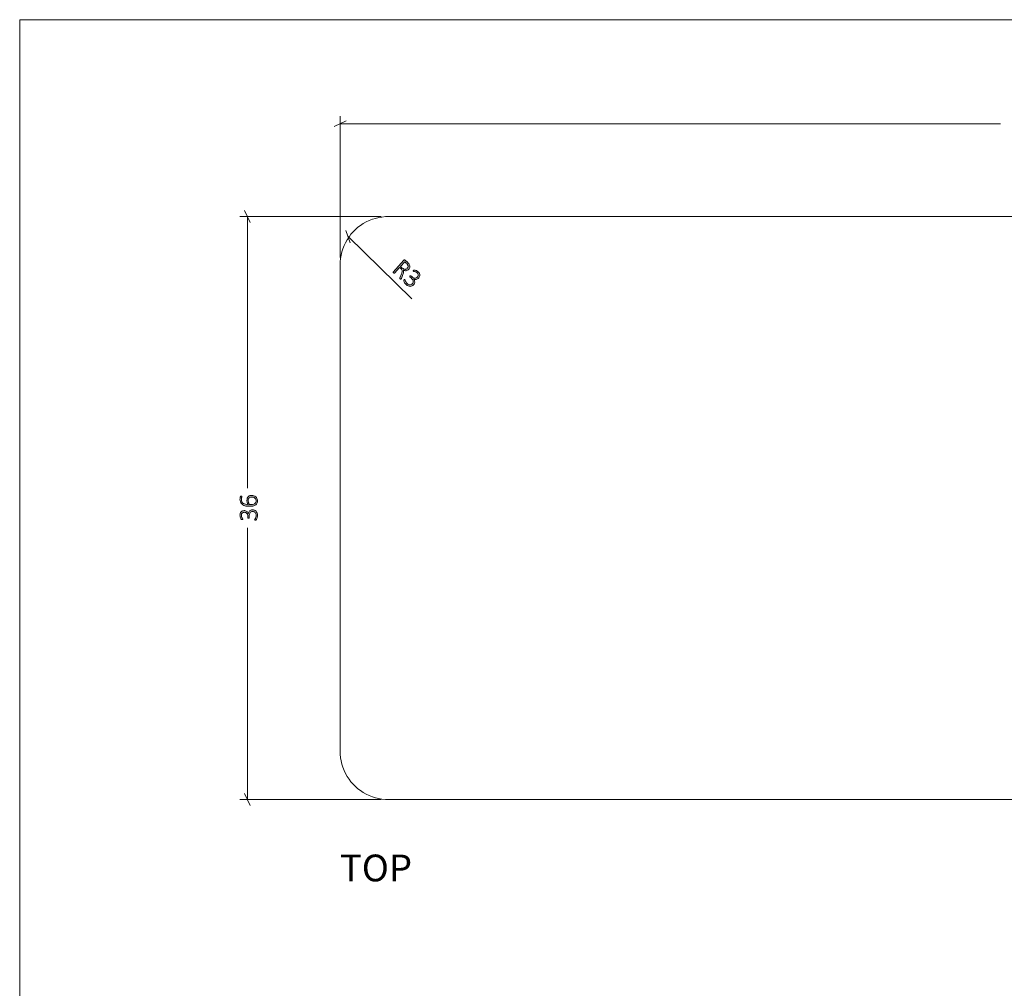
# Model space of a CAD drawing. Units: inches. Extents: x 3 to 201, y 3 to 129.
# Drawn here: x 3 to 64, y 69 to 129 of the extents above; entities that cross this region are included whole.
import ezdxf

# ---------------------------------------------------------------- set-up
doc = ezdxf.new("R2010")
doc.units = ezdxf.units.IN
doc.header["$MEASUREMENT"] = 0
doc.layers.add('Layer 1', color=7, linetype='Continuous')

# ---------------------------------------------------------------- blocks, each defined once
blk = doc.blocks.new('block 5')
at = {"layer": 'Layer 1', "color": 7, "true_color": 0xffffff, "insert": (22.757, 75.801), "char_height": 1.652, "attachment_point": 7}
blk.add_mtext('\\fCalibri|b0|i0|c0|p34;\\W1.0004;TOP', dxfattribs=at)

msp = doc.modelspace()

# ---------------------------------------------------------------- hatches: boundary and pattern name
at = {"layer": 'Layer 1', "true_color": 0x808080}
h = msp.add_hatch(color=8, dxfattribs=at)
h.dxf.hatch_style = 2
edge = h.paths.add_edge_path()
edge.add_spline(control_points=[(26.531, 112.977), (26.529, 112.974), (26.526, 112.972), (26.523, 112.971), (26.52, 112.97), (26.517, 112.97), (26.513, 112.971), (26.509, 112.972), (26.504, 112.975), (26.498, 112.979), (26.492, 112.982), (26.486, 112.988), (26.478, 112.995), (26.471, 113.001), (26.466, 113.007), (26.462, 113.011), (26.458, 113.016), (26.455, 113.021), (26.453, 113.026), (26.452, 113.03), (26.451, 113.035), (26.452, 113.04), (26.453, 113.045), (26.455, 113.05), (26.457, 113.057), (26.457, 113.057), (26.557, 113.312), (26.557, 113.312), (26.568, 113.341), (26.578, 113.369), (26.585, 113.396), (26.593, 113.424), (26.596, 113.451), (26.595, 113.477), (26.594, 113.503), (26.588, 113.529), (26.576, 113.555), (26.564, 113.581), (26.545, 113.606), (26.518, 113.63), (26.518, 113.63), (26.437, 113.704), (26.437, 113.704), (26.437, 113.704), (26.117, 113.354), (26.117, 113.354), (26.115, 113.352), (26.112, 113.35), (26.109, 113.349), (26.106, 113.348), (26.103, 113.348), (26.099, 113.35), (26.095, 113.351), (26.09, 113.354), (26.085, 113.357), (26.079, 113.36), (26.073, 113.365), (26.066, 113.372), (26.059, 113.378), (26.054, 113.384), (26.05, 113.389), (26.046, 113.394), (26.043, 113.399), (26.041, 113.403), (26.039, 113.406), (26.039, 113.41), (26.039, 113.413), (26.04, 113.416), (26.041, 113.419), (26.044, 113.421), (26.044, 113.421), (26.709, 114.148), (26.709, 114.148), (26.722, 114.162), (26.735, 114.169), (26.748, 114.167), (26.76, 114.166), (26.77, 114.162), (26.778, 114.155), (26.778, 114.155), (26.923, 114.021), (26.923, 114.021), (26.943, 114.004), (26.958, 113.989), (26.97, 113.976), (26.981, 113.964), (26.992, 113.952), (27.001, 113.941), (27.026, 113.908), (27.044, 113.876), (27.055, 113.844), (27.066, 113.813), (27.072, 113.782), (27.07, 113.752), (27.069, 113.721), (27.062, 113.692), (27.05, 113.664), (27.037, 113.637), (27.02, 113.61), (26.997, 113.586), (26.973, 113.56), (26.949, 113.54), (26.923, 113.527), (26.897, 113.513), (26.871, 113.505), (26.844, 113.501), (26.816, 113.498), (26.788, 113.499), (26.76, 113.505), (26.731, 113.511), (26.702, 113.52), (26.673, 113.532), (26.681, 113.514), (26.686, 113.496), (26.688, 113.477), (26.691, 113.459), (26.691, 113.439), (26.689, 113.419), (26.686, 113.398), (26.682, 113.376), (26.675, 113.352), (26.668, 113.329), (26.66, 113.303), (26.649, 113.276), (26.649, 113.276), (26.556, 113.028), (26.556, 113.028), (26.548, 113.009), (26.543, 112.997), (26.539, 112.99), (26.536, 112.984), (26.533, 112.979), (26.531, 112.977)], knot_values=[0, 0, 0, 0, 1, 1, 1, 2, 2, 2, 3, 3, 3, 4, 4, 4, 5, 5, 5, 6, 6, 6, 7, 7, 7, 8, 8, 8, 9, 9, 9, 10, 10, 10, 11, 11, 11, 12, 12, 12, 13, 13, 13, 14, 14, 14, 15, 15, 15, 16, 16, 16, 17, 17, 17, 18, 18, 18, 19, 19, 19, 20, 20, 20, 21, 21, 21, 22, 22, 22, 23, 23, 23, 24, 24, 24, 25, 25, 25, 26, 26, 26, 27, 27, 27, 28, 28, 28, 29, 29, 29, 30, 30, 30, 31, 31, 31, 32, 32, 32, 33, 33, 33, 34, 34, 34, 35, 35, 35, 36, 36, 36, 37, 37, 37, 38, 38, 38, 39, 39, 39, 40, 40, 40, 41, 41, 41, 42, 42, 42, 43, 43, 43, 44, 44, 44, 44], degree=3, periodic=1)
edge = h.paths.add_edge_path()
edge.add_spline(control_points=[(26.91, 113.65), (26.941, 113.684), (26.959, 113.718), (26.965, 113.755), (26.972, 113.792), (26.962, 113.831), (26.936, 113.873), (26.928, 113.887), (26.917, 113.9), (26.905, 113.914), (26.892, 113.928), (26.875, 113.945), (26.853, 113.965), (26.853, 113.965), (26.757, 114.053), (26.757, 114.053), (26.757, 114.053), (26.496, 113.768), (26.496, 113.768), (26.496, 113.768), (26.608, 113.666), (26.608, 113.666), (26.638, 113.638), (26.667, 113.618), (26.695, 113.606), (26.724, 113.594), (26.751, 113.587), (26.777, 113.587), (26.803, 113.587), (26.827, 113.592), (26.849, 113.604), (26.872, 113.615), (26.892, 113.63), (26.91, 113.65)], knot_values=[0, 0, 0, 0, 1, 1, 1, 2, 2, 2, 3, 3, 3, 4, 4, 4, 5, 5, 5, 6, 6, 6, 7, 7, 7, 8, 8, 8, 9, 9, 9, 10, 10, 10, 11, 11, 11, 11], degree=3, periodic=1)
edge = h.paths.add_edge_path()
edge.add_spline(control_points=[(27.311, 112.641), (27.28, 112.608), (27.246, 112.582), (27.21, 112.564), (27.173, 112.546), (27.135, 112.537), (27.094, 112.536), (27.054, 112.536), (27.012, 112.545), (26.97, 112.563), (26.927, 112.582), (26.884, 112.61), (26.842, 112.649), (26.816, 112.673), (26.794, 112.697), (26.776, 112.722), (26.758, 112.747), (26.743, 112.77), (26.731, 112.792), (26.719, 112.814), (26.71, 112.834), (26.704, 112.851), (26.698, 112.868), (26.695, 112.879), (26.695, 112.884), (26.694, 112.888), (26.694, 112.893), (26.695, 112.897), (26.696, 112.9), (26.697, 112.904), (26.699, 112.908), (26.7, 112.912), (26.703, 112.916), (26.707, 112.922), (26.71, 112.927), (26.715, 112.932), (26.721, 112.939), (26.732, 112.951), (26.741, 112.958), (26.747, 112.96), (26.754, 112.962), (26.76, 112.961), (26.764, 112.957), (26.768, 112.954), (26.772, 112.943), (26.777, 112.927), (26.781, 112.91), (26.789, 112.889), (26.799, 112.865), (26.809, 112.841), (26.822, 112.815), (26.839, 112.788), (26.856, 112.76), (26.878, 112.733), (26.906, 112.707), (26.935, 112.681), (26.964, 112.662), (26.992, 112.649), (27.021, 112.637), (27.049, 112.631), (27.076, 112.631), (27.104, 112.632), (27.13, 112.638), (27.155, 112.65), (27.18, 112.662), (27.202, 112.68), (27.223, 112.702), (27.245, 112.726), (27.26, 112.752), (27.268, 112.78), (27.276, 112.809), (27.278, 112.838), (27.273, 112.868), (27.267, 112.899), (27.255, 112.93), (27.236, 112.961), (27.217, 112.993), (27.191, 113.023), (27.159, 113.053), (27.159, 113.053), (27.082, 113.123), (27.082, 113.123), (27.08, 113.126), (27.078, 113.129), (27.076, 113.132), (27.075, 113.136), (27.074, 113.14), (27.074, 113.144), (27.074, 113.149), (27.076, 113.154), (27.078, 113.159), (27.08, 113.165), (27.084, 113.17), (27.09, 113.176), (27.094, 113.181), (27.099, 113.185), (27.104, 113.188), (27.108, 113.191), (27.113, 113.192), (27.117, 113.193), (27.122, 113.194), (27.126, 113.194), (27.129, 113.193), (27.133, 113.191), (27.137, 113.189), (27.14, 113.186), (27.14, 113.186), (27.208, 113.124), (27.208, 113.124), (27.236, 113.099), (27.264, 113.079), (27.294, 113.066), (27.324, 113.053), (27.353, 113.046), (27.382, 113.046), (27.411, 113.045), (27.439, 113.051), (27.466, 113.063), (27.492, 113.075), (27.517, 113.093), (27.539, 113.118), (27.556, 113.136), (27.568, 113.155), (27.577, 113.177), (27.586, 113.198), (27.59, 113.22), (27.59, 113.242), (27.589, 113.265), (27.584, 113.287), (27.572, 113.31), (27.561, 113.333), (27.544, 113.355), (27.521, 113.376), (27.496, 113.398), (27.471, 113.415), (27.444, 113.426), (27.418, 113.437), (27.393, 113.446), (27.37, 113.451), (27.346, 113.457), (27.326, 113.46), (27.31, 113.462), (27.294, 113.464), (27.283, 113.467), (27.279, 113.47), (27.277, 113.472), (27.275, 113.475), (27.274, 113.478), (27.273, 113.48), (27.272, 113.483), (27.273, 113.487), (27.274, 113.491), (27.276, 113.495), (27.279, 113.5), (27.282, 113.504), (27.287, 113.51), (27.293, 113.517), (27.297, 113.521), (27.301, 113.525), (27.305, 113.528), (27.308, 113.531), (27.312, 113.534), (27.316, 113.535), (27.319, 113.537), (27.323, 113.538), (27.327, 113.539), (27.331, 113.541), (27.337, 113.541), (27.344, 113.542), (27.351, 113.542), (27.363, 113.541), (27.381, 113.537), (27.398, 113.534), (27.419, 113.529), (27.441, 113.521), (27.463, 113.513), (27.487, 113.502), (27.513, 113.487), (27.538, 113.473), (27.562, 113.455), (27.586, 113.434), (27.621, 113.401), (27.648, 113.368), (27.665, 113.334), (27.683, 113.301), (27.692, 113.267), (27.694, 113.235), (27.696, 113.202), (27.691, 113.171), (27.678, 113.14), (27.665, 113.109), (27.647, 113.081), (27.622, 113.054), (27.599, 113.029), (27.575, 113.009), (27.549, 112.993), (27.523, 112.978), (27.495, 112.968), (27.467, 112.963), (27.439, 112.958), (27.411, 112.959), (27.382, 112.965), (27.353, 112.97), (27.325, 112.982), (27.297, 113), (27.297, 113), (27.296, 112.999), (27.296, 112.999), (27.321, 112.972), (27.34, 112.943), (27.353, 112.912), (27.366, 112.881), (27.373, 112.85), (27.375, 112.818), (27.376, 112.786), (27.372, 112.755), (27.361, 112.725), (27.351, 112.694), (27.334, 112.667), (27.311, 112.641)], knot_values=[0, 0, 0, 0, 1, 1, 1, 2, 2, 2, 3, 3, 3, 4, 4, 4, 5, 5, 5, 6, 6, 6, 7, 7, 7, 8, 8, 8, 9, 9, 9, 10, 10, 10, 11, 11, 11, 12, 12, 12, 13, 13, 13, 14, 14, 14, 15, 15, 15, 16, 16, 16, 17, 17, 17, 18, 18, 18, 19, 19, 19, 20, 20, 20, 21, 21, 21, 22, 22, 22, 23, 23, 23, 24, 24, 24, 25, 25, 25, 26, 26, 26, 27, 27, 27, 28, 28, 28, 29, 29, 29, 30, 30, 30, 31, 31, 31, 32, 32, 32, 33, 33, 33, 34, 34, 34, 35, 35, 35, 36, 36, 36, 37, 37, 37, 38, 38, 38, 39, 39, 39, 40, 40, 40, 41, 41, 41, 42, 42, 42, 43, 43, 43, 44, 44, 44, 45, 45, 45, 46, 46, 46, 47, 47, 47, 48, 48, 48, 49, 49, 49, 50, 50, 50, 51, 51, 51, 52, 52, 52, 53, 53, 53, 54, 54, 54, 55, 55, 55, 56, 56, 56, 57, 57, 57, 58, 58, 58, 59, 59, 59, 60, 60, 60, 61, 61, 61, 62, 62, 62, 63, 63, 63, 64, 64, 64, 65, 65, 65, 66, 66, 66, 67, 67, 67, 68, 68, 68, 69, 69, 69, 70, 70, 70, 71, 71, 71, 72, 72, 72, 73, 73, 73, 73], degree=3, periodic=1)
h = msp.add_hatch(color=8, dxfattribs=at)
h.dxf.hatch_style = 2
edge = h.paths.add_edge_path()
edge.add_spline(control_points=[(17.354, 98.74), (17.4, 98.74), (17.441, 98.733), (17.479, 98.718), (17.517, 98.703), (17.55, 98.681), (17.578, 98.652), (17.606, 98.622), (17.627, 98.586), (17.642, 98.542), (17.657, 98.498), (17.665, 98.447), (17.665, 98.389), (17.665, 98.355), (17.662, 98.322), (17.656, 98.292), (17.65, 98.261), (17.643, 98.234), (17.635, 98.211), (17.627, 98.187), (17.618, 98.167), (17.61, 98.152), (17.601, 98.136), (17.595, 98.126), (17.592, 98.122), (17.588, 98.119), (17.585, 98.116), (17.582, 98.114), (17.579, 98.112), (17.575, 98.11), (17.571, 98.109), (17.567, 98.108), (17.562, 98.106), (17.555, 98.106), (17.549, 98.105), (17.542, 98.104), (17.533, 98.104), (17.517, 98.104), (17.506, 98.106), (17.5, 98.11), (17.494, 98.113), (17.491, 98.118), (17.491, 98.124), (17.491, 98.129), (17.495, 98.139), (17.505, 98.154), (17.514, 98.169), (17.524, 98.188), (17.535, 98.212), (17.546, 98.235), (17.556, 98.263), (17.565, 98.294), (17.574, 98.325), (17.579, 98.36), (17.579, 98.398), (17.579, 98.437), (17.574, 98.471), (17.563, 98.5), (17.553, 98.529), (17.538, 98.554), (17.52, 98.574), (17.501, 98.594), (17.479, 98.609), (17.453, 98.619), (17.427, 98.629), (17.399, 98.634), (17.369, 98.634), (17.336, 98.634), (17.307, 98.628), (17.28, 98.615), (17.254, 98.602), (17.231, 98.583), (17.212, 98.559), (17.193, 98.534), (17.179, 98.504), (17.169, 98.469), (17.158, 98.434), (17.153, 98.394), (17.153, 98.35), (17.153, 98.35), (17.153, 98.246), (17.153, 98.246), (17.153, 98.243), (17.152, 98.239), (17.151, 98.236), (17.149, 98.232), (17.146, 98.229), (17.143, 98.226), (17.139, 98.223), (17.135, 98.221), (17.129, 98.219), (17.124, 98.217), (17.117, 98.216), (17.109, 98.216), (17.102, 98.216), (17.096, 98.217), (17.091, 98.218), (17.086, 98.22), (17.081, 98.222), (17.078, 98.225), (17.074, 98.228), (17.072, 98.231), (17.07, 98.234), (17.068, 98.238), (17.068, 98.242), (17.068, 98.246), (17.068, 98.246), (17.068, 98.338), (17.068, 98.338), (17.068, 98.376), (17.062, 98.41), (17.052, 98.441), (17.042, 98.472), (17.027, 98.498), (17.008, 98.52), (16.989, 98.541), (16.965, 98.558), (16.939, 98.57), (16.912, 98.581), (16.882, 98.587), (16.849, 98.587), (16.824, 98.587), (16.801, 98.583), (16.78, 98.575), (16.758, 98.568), (16.739, 98.556), (16.723, 98.54), (16.706, 98.525), (16.694, 98.505), (16.684, 98.482), (16.675, 98.458), (16.67, 98.431), (16.67, 98.399), (16.67, 98.366), (16.675, 98.336), (16.685, 98.309), (16.695, 98.282), (16.706, 98.258), (16.717, 98.237), (16.729, 98.216), (16.74, 98.199), (16.749, 98.185), (16.759, 98.172), (16.764, 98.163), (16.764, 98.157), (16.764, 98.154), (16.764, 98.151), (16.762, 98.148), (16.761, 98.146), (16.759, 98.143), (16.756, 98.142), (16.753, 98.14), (16.748, 98.138), (16.742, 98.137), (16.737, 98.137), (16.729, 98.136), (16.72, 98.136), (16.714, 98.136), (16.709, 98.136), (16.704, 98.137), (16.7, 98.138), (16.695, 98.139), (16.692, 98.14), (16.688, 98.142), (16.684, 98.144), (16.681, 98.146), (16.677, 98.148), (16.673, 98.152), (16.668, 98.157), (16.663, 98.161), (16.656, 98.171), (16.646, 98.187), (16.636, 98.202), (16.627, 98.22), (16.618, 98.242), (16.608, 98.264), (16.6, 98.29), (16.594, 98.318), (16.587, 98.346), (16.584, 98.376), (16.584, 98.408), (16.584, 98.456), (16.591, 98.498), (16.604, 98.534), (16.617, 98.569), (16.635, 98.599), (16.657, 98.622), (16.68, 98.646), (16.707, 98.663), (16.738, 98.674), (16.77, 98.686), (16.803, 98.691), (16.84, 98.691), (16.873, 98.691), (16.905, 98.687), (16.934, 98.678), (16.963, 98.669), (16.989, 98.656), (17.011, 98.639), (17.034, 98.621), (17.052, 98.6), (17.068, 98.575), (17.083, 98.549), (17.093, 98.521), (17.099, 98.488), (17.099, 98.488), (17.1, 98.488), (17.1, 98.488), (17.103, 98.524), (17.112, 98.558), (17.126, 98.588), (17.14, 98.619), (17.158, 98.646), (17.181, 98.668), (17.203, 98.691), (17.229, 98.708), (17.258, 98.721), (17.288, 98.734), (17.32, 98.74), (17.354, 98.74)], knot_values=[0, 0, 0, 0, 1, 1, 1, 2, 2, 2, 3, 3, 3, 4, 4, 4, 5, 5, 5, 6, 6, 6, 7, 7, 7, 8, 8, 8, 9, 9, 9, 10, 10, 10, 11, 11, 11, 12, 12, 12, 13, 13, 13, 14, 14, 14, 15, 15, 15, 16, 16, 16, 17, 17, 17, 18, 18, 18, 19, 19, 19, 20, 20, 20, 21, 21, 21, 22, 22, 22, 23, 23, 23, 24, 24, 24, 25, 25, 25, 26, 26, 26, 27, 27, 27, 28, 28, 28, 29, 29, 29, 30, 30, 30, 31, 31, 31, 32, 32, 32, 33, 33, 33, 34, 34, 34, 35, 35, 35, 36, 36, 36, 37, 37, 37, 38, 38, 38, 39, 39, 39, 40, 40, 40, 41, 41, 41, 42, 42, 42, 43, 43, 43, 44, 44, 44, 45, 45, 45, 46, 46, 46, 47, 47, 47, 48, 48, 48, 49, 49, 49, 50, 50, 50, 51, 51, 51, 52, 52, 52, 53, 53, 53, 54, 54, 54, 55, 55, 55, 56, 56, 56, 57, 57, 57, 58, 58, 58, 59, 59, 59, 60, 60, 60, 61, 61, 61, 62, 62, 62, 63, 63, 63, 64, 64, 64, 65, 65, 65, 66, 66, 66, 67, 67, 67, 68, 68, 68, 69, 69, 69, 70, 70, 70, 71, 71, 71, 72, 72, 72, 73, 73, 73, 73], degree=3, periodic=1)
edge = h.paths.add_edge_path()
edge.add_spline(control_points=[(17.316, 99.629), (17.358, 99.629), (17.4, 99.622), (17.442, 99.609), (17.484, 99.596), (17.521, 99.576), (17.554, 99.547), (17.587, 99.519), (17.613, 99.483), (17.634, 99.439), (17.655, 99.395), (17.665, 99.341), (17.665, 99.279), (17.665, 99.238), (17.66, 99.201), (17.649, 99.169), (17.638, 99.137), (17.623, 99.109), (17.603, 99.085), (17.584, 99.06), (17.559, 99.04), (17.53, 99.024), (17.501, 99.008), (17.468, 98.994), (17.431, 98.984), (17.393, 98.974), (17.352, 98.966), (17.307, 98.962), (17.263, 98.957), (17.214, 98.955), (17.162, 98.955), (17.115, 98.955), (17.069, 98.957), (17.022, 98.963), (16.975, 98.968), (16.93, 98.978), (16.887, 98.991), (16.845, 99.004), (16.805, 99.021), (16.768, 99.042), (16.731, 99.064), (16.699, 99.09), (16.673, 99.122), (16.646, 99.154), (16.624, 99.192), (16.609, 99.236), (16.594, 99.279), (16.586, 99.329), (16.586, 99.386), (16.586, 99.406), (16.587, 99.426), (16.589, 99.447), (16.592, 99.467), (16.595, 99.485), (16.599, 99.502), (16.603, 99.519), (16.607, 99.534), (16.612, 99.545), (16.617, 99.557), (16.621, 99.565), (16.624, 99.569), (16.627, 99.572), (16.63, 99.575), (16.633, 99.577), (16.636, 99.578), (16.639, 99.58), (16.642, 99.581), (16.645, 99.582), (16.649, 99.583), (16.653, 99.583), (16.657, 99.584), (16.662, 99.584), (16.667, 99.584), (16.673, 99.584), (16.679, 99.584), (16.683, 99.584), (16.688, 99.583), (16.692, 99.583), (16.696, 99.581), (16.699, 99.58), (16.702, 99.578), (16.703, 99.575), (16.705, 99.572), (16.706, 99.569), (16.706, 99.565), (16.706, 99.559), (16.704, 99.551), (16.701, 99.541), (16.697, 99.53), (16.692, 99.518), (16.688, 99.503), (16.683, 99.488), (16.678, 99.47), (16.675, 99.449), (16.671, 99.428), (16.669, 99.403), (16.669, 99.374), (16.669, 99.319), (16.68, 99.272), (16.703, 99.233), (16.726, 99.193), (16.756, 99.161), (16.795, 99.135), (16.834, 99.11), (16.878, 99.091), (16.928, 99.079), (16.979, 99.066), (17.032, 99.059), (17.087, 99.057), (17.078, 99.073), (17.07, 99.089), (17.061, 99.108), (17.052, 99.127), (17.045, 99.147), (17.038, 99.17), (17.031, 99.192), (17.026, 99.216), (17.021, 99.241), (17.017, 99.265), (17.015, 99.292), (17.015, 99.319), (17.015, 99.379), (17.023, 99.428), (17.038, 99.468), (17.054, 99.507), (17.076, 99.539), (17.103, 99.563), (17.13, 99.587), (17.162, 99.604), (17.199, 99.614), (17.236, 99.624), (17.275, 99.629), (17.316, 99.629)], knot_values=[0, 0, 0, 0, 1, 1, 1, 2, 2, 2, 3, 3, 3, 4, 4, 4, 5, 5, 5, 6, 6, 6, 7, 7, 7, 8, 8, 8, 9, 9, 9, 10, 10, 10, 11, 11, 11, 12, 12, 12, 13, 13, 13, 14, 14, 14, 15, 15, 15, 16, 16, 16, 17, 17, 17, 18, 18, 18, 19, 19, 19, 20, 20, 20, 21, 21, 21, 22, 22, 22, 23, 23, 23, 24, 24, 24, 25, 25, 25, 26, 26, 26, 27, 27, 27, 28, 28, 28, 29, 29, 29, 30, 30, 30, 31, 31, 31, 32, 32, 32, 33, 33, 33, 34, 34, 34, 35, 35, 35, 36, 36, 36, 37, 37, 37, 38, 38, 38, 39, 39, 39, 40, 40, 40, 41, 41, 41, 42, 42, 42, 43, 43, 43, 44, 44, 44, 44], degree=3, periodic=1)
edge = h.paths.add_edge_path()
edge.add_spline(control_points=[(17.326, 99.525), (17.291, 99.525), (17.26, 99.521), (17.232, 99.514), (17.204, 99.507), (17.18, 99.495), (17.16, 99.478), (17.139, 99.461), (17.124, 99.439), (17.113, 99.411), (17.102, 99.383), (17.096, 99.349), (17.096, 99.307), (17.096, 99.284), (17.098, 99.262), (17.102, 99.238), (17.106, 99.215), (17.112, 99.193), (17.119, 99.172), (17.126, 99.15), (17.134, 99.13), (17.144, 99.111), (17.153, 99.091), (17.163, 99.074), (17.174, 99.059), (17.25, 99.059), (17.314, 99.064), (17.366, 99.074), (17.418, 99.084), (17.459, 99.099), (17.491, 99.118), (17.523, 99.138), (17.546, 99.162), (17.56, 99.191), (17.573, 99.22), (17.58, 99.254), (17.58, 99.293), (17.58, 99.333), (17.573, 99.368), (17.557, 99.397), (17.542, 99.426), (17.522, 99.45), (17.497, 99.469), (17.472, 99.488), (17.445, 99.502), (17.415, 99.511), (17.385, 99.52), (17.355, 99.525), (17.326, 99.525)], knot_values=[0, 0, 0, 0, 1, 1, 1, 2, 2, 2, 3, 3, 3, 4, 4, 4, 5, 5, 5, 6, 6, 6, 7, 7, 7, 8, 8, 8, 9, 9, 9, 10, 10, 10, 11, 11, 11, 12, 12, 12, 13, 13, 13, 14, 14, 14, 15, 15, 15, 16, 16, 16, 16], degree=3, periodic=1)

# ---------------------------------------------------------------- linework, layer by layer
at = {"layer": 'Layer 1', "color": 9, "lineweight": 18, "true_color": 0xc0c0c0}
for points in [[(2.983, 129), (2.983, 2.983)], [(2.983, 129), (200.983, 129)]]:
    msp.add_lwpolyline(points, dxfattribs=at)
at = {"layer": 'Layer 1', "color": 8, "lineweight": 18, "true_color": 0x808080}
for points in [[(22.767, 114.317), (22.767, 123.05)], [(23.133, 122.75), (22.4, 122.4)], [(22.767, 122.567), (63.55, 122.567)], [(25.3, 116.85), (16.567, 116.85)], [(17.217, 116.483), (16.867, 117.217)], [(17.05, 116.85), (17.05, 100.067)], [(23.392, 115.224), (23.125, 115.991)], [(23.258, 115.608), (27.192, 111.774)], [(17.05, 80.85), (17.05, 97.633)], [(16.867, 81.217), (17.217, 80.483)], [(25.3, 80.85), (16.567, 80.85)]]:
    msp.add_lwpolyline(points, dxfattribs=at)
at = {"layer": 'Layer 1', "color": 7, "lineweight": 18, "true_color": 0xffffff}
for points in [[(25.767, 116.85), (25.567, 116.85), (25.35, 116.817), (25.15, 116.783), (24.95, 116.733), (24.767, 116.683), (24.567, 116.6), (24.383, 116.517), (24.2, 116.417), (24.033, 116.3), (23.867, 116.183), (23.717, 116.05), (23.567, 115.9), (23.433, 115.75), (23.317, 115.583), (23.2, 115.4), (23.1, 115.233), (23.017, 115.05), (22.933, 114.85), (22.883, 114.667), (22.833, 114.467), (22.8, 114.25), (22.767, 114.05), (22.767, 113.85)], [(103.767, 116.85), (25.767, 116.85)], [(22.767, 113.85), (22.767, 83.85)], [(22.767, 83.85), (22.767, 83.65), (22.8, 83.433), (22.833, 83.233), (22.883, 83.033), (22.933, 82.85), (23.017, 82.65), (23.1, 82.467), (23.2, 82.283), (23.317, 82.117), (23.433, 81.95), (23.567, 81.8), (23.717, 81.65), (23.867, 81.517), (24.033, 81.4), (24.2, 81.283), (24.383, 81.183), (24.567, 81.1), (24.767, 81.017), (24.95, 80.967), (25.15, 80.917), (25.35, 80.883), (25.567, 80.85), (25.767, 80.85)], [(25.767, 80.85), (103.767, 80.85)]]:
    msp.add_lwpolyline(points, dxfattribs=at)
at = {"layer": 'Layer 1', "lineweight": 0}
for points, knots in [([(26.531, 112.977), (26.529, 112.974), (26.526, 112.972), (26.523, 112.971), (26.52, 112.97), (26.517, 112.97), (26.513, 112.971), (26.509, 112.972), (26.504, 112.975), (26.498, 112.979), (26.492, 112.982), (26.486, 112.988), (26.478, 112.995), (26.471, 113.001), (26.466, 113.007), (26.462, 113.011), (26.458, 113.016), (26.455, 113.021), (26.453, 113.026), (26.452, 113.03), (26.451, 113.035), (26.452, 113.04), (26.453, 113.045), (26.455, 113.05), (26.457, 113.057), (26.457, 113.057), (26.557, 113.312), (26.557, 113.312), (26.568, 113.341), (26.578, 113.369), (26.585, 113.396), (26.593, 113.424), (26.596, 113.451), (26.595, 113.477), (26.594, 113.503), (26.588, 113.529), (26.576, 113.555), (26.564, 113.581), (26.545, 113.606), (26.518, 113.63), (26.518, 113.63), (26.437, 113.704), (26.437, 113.704), (26.437, 113.704), (26.117, 113.354), (26.117, 113.354), (26.115, 113.352), (26.112, 113.35), (26.109, 113.349), (26.106, 113.348), (26.103, 113.348), (26.099, 113.35), (26.095, 113.351), (26.09, 113.354), (26.085, 113.357), (26.079, 113.36), (26.073, 113.365), (26.066, 113.372), (26.059, 113.378), (26.054, 113.384), (26.05, 113.389), (26.046, 113.394), (26.043, 113.399), (26.041, 113.403), (26.039, 113.406), (26.039, 113.41), (26.039, 113.413), (26.04, 113.416), (26.041, 113.419), (26.044, 113.421), (26.044, 113.421), (26.709, 114.148), (26.709, 114.148), (26.722, 114.162), (26.735, 114.169), (26.748, 114.167), (26.76, 114.166), (26.77, 114.162), (26.778, 114.155), (26.778, 114.155), (26.923, 114.021), (26.923, 114.021), (26.943, 114.004), (26.958, 113.989), (26.97, 113.976), (26.981, 113.964), (26.992, 113.952), (27.001, 113.941), (27.026, 113.908), (27.044, 113.876), (27.055, 113.844), (27.066, 113.813), (27.072, 113.782), (27.07, 113.752), (27.069, 113.721), (27.062, 113.692), (27.05, 113.664), (27.037, 113.637), (27.02, 113.61), (26.997, 113.586), (26.973, 113.56), (26.949, 113.54), (26.923, 113.527), (26.897, 113.513), (26.871, 113.505), (26.844, 113.501), (26.816, 113.498), (26.788, 113.499), (26.76, 113.505), (26.731, 113.511), (26.702, 113.52), (26.673, 113.532), (26.681, 113.514), (26.686, 113.496), (26.688, 113.477), (26.691, 113.459), (26.691, 113.439), (26.689, 113.419), (26.686, 113.398), (26.682, 113.376), (26.675, 113.352), (26.668, 113.329), (26.66, 113.303), (26.649, 113.276), (26.649, 113.276), (26.556, 113.028), (26.556, 113.028), (26.548, 113.009), (26.543, 112.997), (26.539, 112.99), (26.536, 112.984), (26.533, 112.979), (26.531, 112.977)], [0, 0, 0, 0, 1, 1, 1, 2, 2, 2, 3, 3, 3, 4, 4, 4, 5, 5, 5, 6, 6, 6, 7, 7, 7, 8, 8, 8, 9, 9, 9, 10, 10, 10, 11, 11, 11, 12, 12, 12, 13, 13, 13, 14, 14, 14, 15, 15, 15, 16, 16, 16, 17, 17, 17, 18, 18, 18, 19, 19, 19, 20, 20, 20, 21, 21, 21, 22, 22, 22, 23, 23, 23, 24, 24, 24, 25, 25, 25, 26, 26, 26, 27, 27, 27, 28, 28, 28, 29, 29, 29, 30, 30, 30, 31, 31, 31, 32, 32, 32, 33, 33, 33, 34, 34, 34, 35, 35, 35, 36, 36, 36, 37, 37, 37, 38, 38, 38, 39, 39, 39, 40, 40, 40, 41, 41, 41, 42, 42, 42, 43, 43, 43, 44, 44, 44, 44]), ([(26.91, 113.65), (26.941, 113.684), (26.959, 113.718), (26.965, 113.755), (26.972, 113.792), (26.962, 113.831), (26.936, 113.873), (26.928, 113.887), (26.917, 113.9), (26.905, 113.914), (26.892, 113.928), (26.875, 113.945), (26.853, 113.965), (26.853, 113.965), (26.757, 114.053), (26.757, 114.053), (26.757, 114.053), (26.496, 113.768), (26.496, 113.768), (26.496, 113.768), (26.608, 113.666), (26.608, 113.666), (26.638, 113.638), (26.667, 113.618), (26.695, 113.606), (26.724, 113.594), (26.751, 113.587), (26.777, 113.587), (26.803, 113.587), (26.827, 113.592), (26.849, 113.604), (26.872, 113.615), (26.892, 113.63), (26.91, 113.65)], [0, 0, 0, 0, 1, 1, 1, 2, 2, 2, 3, 3, 3, 4, 4, 4, 5, 5, 5, 6, 6, 6, 7, 7, 7, 8, 8, 8, 9, 9, 9, 10, 10, 10, 11, 11, 11, 11]), ([(27.311, 112.641), (27.28, 112.608), (27.246, 112.582), (27.21, 112.564), (27.173, 112.546), (27.135, 112.537), (27.094, 112.536), (27.054, 112.536), (27.012, 112.545), (26.97, 112.563), (26.927, 112.582), (26.884, 112.61), (26.842, 112.649), (26.816, 112.673), (26.794, 112.697), (26.776, 112.722), (26.758, 112.747), (26.743, 112.77), (26.731, 112.792), (26.719, 112.814), (26.71, 112.834), (26.704, 112.851), (26.698, 112.868), (26.695, 112.879), (26.695, 112.884), (26.694, 112.888), (26.694, 112.893), (26.695, 112.897), (26.696, 112.9), (26.697, 112.904), (26.699, 112.908), (26.7, 112.912), (26.703, 112.916), (26.707, 112.922), (26.71, 112.927), (26.715, 112.932), (26.721, 112.939), (26.732, 112.951), (26.741, 112.958), (26.747, 112.96), (26.754, 112.962), (26.76, 112.961), (26.764, 112.957), (26.768, 112.954), (26.772, 112.943), (26.777, 112.927), (26.781, 112.91), (26.789, 112.889), (26.799, 112.865), (26.809, 112.841), (26.822, 112.815), (26.839, 112.788), (26.856, 112.76), (26.878, 112.733), (26.906, 112.707), (26.935, 112.681), (26.964, 112.662), (26.992, 112.649), (27.021, 112.637), (27.049, 112.631), (27.076, 112.631), (27.104, 112.632), (27.13, 112.638), (27.155, 112.65), (27.18, 112.662), (27.202, 112.68), (27.223, 112.702), (27.245, 112.726), (27.26, 112.752), (27.268, 112.78), (27.276, 112.809), (27.278, 112.838), (27.273, 112.868), (27.267, 112.899), (27.255, 112.93), (27.236, 112.961), (27.217, 112.993), (27.191, 113.023), (27.159, 113.053), (27.159, 113.053), (27.082, 113.123), (27.082, 113.123), (27.08, 113.126), (27.078, 113.129), (27.076, 113.132), (27.075, 113.136), (27.074, 113.14), (27.074, 113.144), (27.074, 113.149), (27.076, 113.154), (27.078, 113.159), (27.08, 113.165), (27.084, 113.17), (27.09, 113.176), (27.094, 113.181), (27.099, 113.185), (27.104, 113.188), (27.108, 113.191), (27.113, 113.192), (27.117, 113.193), (27.122, 113.194), (27.126, 113.194), (27.129, 113.193), (27.133, 113.191), (27.137, 113.189), (27.14, 113.186), (27.14, 113.186), (27.208, 113.124), (27.208, 113.124), (27.236, 113.099), (27.264, 113.079), (27.294, 113.066), (27.324, 113.053), (27.353, 113.046), (27.382, 113.046), (27.411, 113.045), (27.439, 113.051), (27.466, 113.063), (27.492, 113.075), (27.517, 113.093), (27.539, 113.118), (27.556, 113.136), (27.568, 113.155), (27.577, 113.177), (27.586, 113.198), (27.59, 113.22), (27.59, 113.242), (27.589, 113.265), (27.584, 113.287), (27.572, 113.31), (27.561, 113.333), (27.544, 113.355), (27.521, 113.376), (27.496, 113.398), (27.471, 113.415), (27.444, 113.426), (27.418, 113.437), (27.393, 113.446), (27.37, 113.451), (27.346, 113.457), (27.326, 113.46), (27.31, 113.462), (27.294, 113.464), (27.283, 113.467), (27.279, 113.47), (27.277, 113.472), (27.275, 113.475), (27.274, 113.478), (27.273, 113.48), (27.272, 113.483), (27.273, 113.487), (27.274, 113.491), (27.276, 113.495), (27.279, 113.5), (27.282, 113.504), (27.287, 113.51), (27.293, 113.517), (27.297, 113.521), (27.301, 113.525), (27.305, 113.528), (27.308, 113.531), (27.312, 113.534), (27.316, 113.535), (27.319, 113.537), (27.323, 113.538), (27.327, 113.539), (27.331, 113.541), (27.337, 113.541), (27.344, 113.542), (27.351, 113.542), (27.363, 113.541), (27.381, 113.537), (27.398, 113.534), (27.419, 113.529), (27.441, 113.521), (27.463, 113.513), (27.487, 113.502), (27.513, 113.487), (27.538, 113.473), (27.562, 113.455), (27.586, 113.434), (27.621, 113.401), (27.648, 113.368), (27.665, 113.334), (27.683, 113.301), (27.692, 113.267), (27.694, 113.235), (27.696, 113.202), (27.691, 113.171), (27.678, 113.14), (27.665, 113.109), (27.647, 113.081), (27.622, 113.054), (27.599, 113.029), (27.575, 113.009), (27.549, 112.993), (27.523, 112.978), (27.495, 112.968), (27.467, 112.963), (27.439, 112.958), (27.411, 112.959), (27.382, 112.965), (27.353, 112.97), (27.325, 112.982), (27.297, 113), (27.297, 113), (27.296, 112.999), (27.296, 112.999), (27.321, 112.972), (27.34, 112.943), (27.353, 112.912), (27.366, 112.881), (27.373, 112.85), (27.375, 112.818), (27.376, 112.786), (27.372, 112.755), (27.361, 112.725), (27.351, 112.694), (27.334, 112.667), (27.311, 112.641)], [0, 0, 0, 0, 1, 1, 1, 2, 2, 2, 3, 3, 3, 4, 4, 4, 5, 5, 5, 6, 6, 6, 7, 7, 7, 8, 8, 8, 9, 9, 9, 10, 10, 10, 11, 11, 11, 12, 12, 12, 13, 13, 13, 14, 14, 14, 15, 15, 15, 16, 16, 16, 17, 17, 17, 18, 18, 18, 19, 19, 19, 20, 20, 20, 21, 21, 21, 22, 22, 22, 23, 23, 23, 24, 24, 24, 25, 25, 25, 26, 26, 26, 27, 27, 27, 28, 28, 28, 29, 29, 29, 30, 30, 30, 31, 31, 31, 32, 32, 32, 33, 33, 33, 34, 34, 34, 35, 35, 35, 36, 36, 36, 37, 37, 37, 38, 38, 38, 39, 39, 39, 40, 40, 40, 41, 41, 41, 42, 42, 42, 43, 43, 43, 44, 44, 44, 45, 45, 45, 46, 46, 46, 47, 47, 47, 48, 48, 48, 49, 49, 49, 50, 50, 50, 51, 51, 51, 52, 52, 52, 53, 53, 53, 54, 54, 54, 55, 55, 55, 56, 56, 56, 57, 57, 57, 58, 58, 58, 59, 59, 59, 60, 60, 60, 61, 61, 61, 62, 62, 62, 63, 63, 63, 64, 64, 64, 65, 65, 65, 66, 66, 66, 67, 67, 67, 68, 68, 68, 69, 69, 69, 70, 70, 70, 71, 71, 71, 72, 72, 72, 73, 73, 73, 73]), ([(17.316, 99.629), (17.358, 99.629), (17.4, 99.622), (17.442, 99.609), (17.484, 99.596), (17.521, 99.576), (17.554, 99.547), (17.587, 99.519), (17.613, 99.483), (17.634, 99.439), (17.655, 99.395), (17.665, 99.341), (17.665, 99.279), (17.665, 99.238), (17.66, 99.201), (17.649, 99.169), (17.638, 99.137), (17.623, 99.109), (17.603, 99.085), (17.584, 99.06), (17.559, 99.04), (17.53, 99.024), (17.501, 99.008), (17.468, 98.994), (17.431, 98.984), (17.393, 98.974), (17.352, 98.966), (17.307, 98.962), (17.263, 98.957), (17.214, 98.955), (17.162, 98.955), (17.115, 98.955), (17.069, 98.957), (17.022, 98.963), (16.975, 98.968), (16.93, 98.978), (16.887, 98.991), (16.845, 99.004), (16.805, 99.021), (16.768, 99.042), (16.731, 99.064), (16.699, 99.09), (16.673, 99.122), (16.646, 99.154), (16.624, 99.192), (16.609, 99.236), (16.594, 99.279), (16.586, 99.329), (16.586, 99.386), (16.586, 99.406), (16.587, 99.426), (16.589, 99.447), (16.592, 99.467), (16.595, 99.485), (16.599, 99.502), (16.603, 99.519), (16.607, 99.534), (16.612, 99.545), (16.617, 99.557), (16.621, 99.565), (16.624, 99.569), (16.627, 99.572), (16.63, 99.575), (16.633, 99.577), (16.636, 99.578), (16.639, 99.58), (16.642, 99.581), (16.645, 99.582), (16.649, 99.583), (16.653, 99.583), (16.657, 99.584), (16.662, 99.584), (16.667, 99.584), (16.673, 99.584), (16.679, 99.584), (16.683, 99.584), (16.688, 99.583), (16.692, 99.583), (16.696, 99.581), (16.699, 99.58), (16.702, 99.578), (16.703, 99.575), (16.705, 99.572), (16.706, 99.569), (16.706, 99.565), (16.706, 99.559), (16.704, 99.551), (16.701, 99.541), (16.697, 99.53), (16.692, 99.518), (16.688, 99.503), (16.683, 99.488), (16.678, 99.47), (16.675, 99.449), (16.671, 99.428), (16.669, 99.403), (16.669, 99.374), (16.669, 99.319), (16.68, 99.272), (16.703, 99.233), (16.726, 99.193), (16.756, 99.161), (16.795, 99.135), (16.834, 99.11), (16.878, 99.091), (16.928, 99.079), (16.979, 99.066), (17.032, 99.059), (17.087, 99.057), (17.078, 99.073), (17.07, 99.089), (17.061, 99.108), (17.052, 99.127), (17.045, 99.147), (17.038, 99.17), (17.031, 99.192), (17.026, 99.216), (17.021, 99.241), (17.017, 99.265), (17.015, 99.292), (17.015, 99.319), (17.015, 99.379), (17.023, 99.428), (17.038, 99.468), (17.054, 99.507), (17.076, 99.539), (17.103, 99.563), (17.13, 99.587), (17.162, 99.604), (17.199, 99.614), (17.236, 99.624), (17.275, 99.629), (17.316, 99.629)], [0, 0, 0, 0, 1, 1, 1, 2, 2, 2, 3, 3, 3, 4, 4, 4, 5, 5, 5, 6, 6, 6, 7, 7, 7, 8, 8, 8, 9, 9, 9, 10, 10, 10, 11, 11, 11, 12, 12, 12, 13, 13, 13, 14, 14, 14, 15, 15, 15, 16, 16, 16, 17, 17, 17, 18, 18, 18, 19, 19, 19, 20, 20, 20, 21, 21, 21, 22, 22, 22, 23, 23, 23, 24, 24, 24, 25, 25, 25, 26, 26, 26, 27, 27, 27, 28, 28, 28, 29, 29, 29, 30, 30, 30, 31, 31, 31, 32, 32, 32, 33, 33, 33, 34, 34, 34, 35, 35, 35, 36, 36, 36, 37, 37, 37, 38, 38, 38, 39, 39, 39, 40, 40, 40, 41, 41, 41, 42, 42, 42, 43, 43, 43, 44, 44, 44, 44]), ([(17.326, 99.525), (17.291, 99.525), (17.26, 99.521), (17.232, 99.514), (17.204, 99.507), (17.18, 99.495), (17.16, 99.478), (17.139, 99.461), (17.124, 99.439), (17.113, 99.411), (17.102, 99.383), (17.096, 99.349), (17.096, 99.307), (17.096, 99.284), (17.098, 99.262), (17.102, 99.238), (17.106, 99.215), (17.112, 99.193), (17.119, 99.172), (17.126, 99.15), (17.134, 99.13), (17.144, 99.111), (17.153, 99.091), (17.163, 99.074), (17.174, 99.059), (17.25, 99.059), (17.314, 99.064), (17.366, 99.074), (17.418, 99.084), (17.459, 99.099), (17.491, 99.118), (17.523, 99.138), (17.546, 99.162), (17.56, 99.191), (17.573, 99.22), (17.58, 99.254), (17.58, 99.293), (17.58, 99.333), (17.573, 99.368), (17.557, 99.397), (17.542, 99.426), (17.522, 99.45), (17.497, 99.469), (17.472, 99.488), (17.445, 99.502), (17.415, 99.511), (17.385, 99.52), (17.355, 99.525), (17.326, 99.525)], [0, 0, 0, 0, 1, 1, 1, 2, 2, 2, 3, 3, 3, 4, 4, 4, 5, 5, 5, 6, 6, 6, 7, 7, 7, 8, 8, 8, 9, 9, 9, 10, 10, 10, 11, 11, 11, 12, 12, 12, 13, 13, 13, 14, 14, 14, 15, 15, 15, 16, 16, 16, 16]), ([(17.354, 98.74), (17.4, 98.74), (17.441, 98.733), (17.479, 98.718), (17.517, 98.703), (17.55, 98.681), (17.578, 98.652), (17.606, 98.622), (17.627, 98.586), (17.642, 98.542), (17.657, 98.498), (17.665, 98.447), (17.665, 98.389), (17.665, 98.355), (17.662, 98.322), (17.656, 98.292), (17.65, 98.261), (17.643, 98.234), (17.635, 98.211), (17.627, 98.187), (17.618, 98.167), (17.61, 98.152), (17.601, 98.136), (17.595, 98.126), (17.592, 98.122), (17.588, 98.119), (17.585, 98.116), (17.582, 98.114), (17.579, 98.112), (17.575, 98.11), (17.571, 98.109), (17.567, 98.108), (17.562, 98.106), (17.555, 98.106), (17.549, 98.105), (17.542, 98.104), (17.533, 98.104), (17.517, 98.104), (17.506, 98.106), (17.5, 98.11), (17.494, 98.113), (17.491, 98.118), (17.491, 98.124), (17.491, 98.129), (17.495, 98.139), (17.505, 98.154), (17.514, 98.169), (17.524, 98.188), (17.535, 98.212), (17.546, 98.235), (17.556, 98.263), (17.565, 98.294), (17.574, 98.325), (17.579, 98.36), (17.579, 98.398), (17.579, 98.437), (17.574, 98.471), (17.563, 98.5), (17.553, 98.529), (17.538, 98.554), (17.52, 98.574), (17.501, 98.594), (17.479, 98.609), (17.453, 98.619), (17.427, 98.629), (17.399, 98.634), (17.369, 98.634), (17.336, 98.634), (17.307, 98.628), (17.28, 98.615), (17.254, 98.602), (17.231, 98.583), (17.212, 98.559), (17.193, 98.534), (17.179, 98.504), (17.169, 98.469), (17.158, 98.434), (17.153, 98.394), (17.153, 98.35), (17.153, 98.35), (17.153, 98.246), (17.153, 98.246), (17.153, 98.243), (17.152, 98.239), (17.151, 98.236), (17.149, 98.232), (17.146, 98.229), (17.143, 98.226), (17.139, 98.223), (17.135, 98.221), (17.129, 98.219), (17.124, 98.217), (17.117, 98.216), (17.109, 98.216), (17.102, 98.216), (17.096, 98.217), (17.091, 98.218), (17.086, 98.22), (17.081, 98.222), (17.078, 98.225), (17.074, 98.228), (17.072, 98.231), (17.07, 98.234), (17.068, 98.238), (17.068, 98.242), (17.068, 98.246), (17.068, 98.246), (17.068, 98.338), (17.068, 98.338), (17.068, 98.376), (17.062, 98.41), (17.052, 98.441), (17.042, 98.472), (17.027, 98.498), (17.008, 98.52), (16.989, 98.541), (16.965, 98.558), (16.939, 98.57), (16.912, 98.581), (16.882, 98.587), (16.849, 98.587), (16.824, 98.587), (16.801, 98.583), (16.78, 98.575), (16.758, 98.568), (16.739, 98.556), (16.723, 98.54), (16.706, 98.525), (16.694, 98.505), (16.684, 98.482), (16.675, 98.458), (16.67, 98.431), (16.67, 98.399), (16.67, 98.366), (16.675, 98.336), (16.685, 98.309), (16.695, 98.282), (16.706, 98.258), (16.717, 98.237), (16.729, 98.216), (16.74, 98.199), (16.749, 98.185), (16.759, 98.172), (16.764, 98.163), (16.764, 98.157), (16.764, 98.154), (16.764, 98.151), (16.762, 98.148), (16.761, 98.146), (16.759, 98.143), (16.756, 98.142), (16.753, 98.14), (16.748, 98.138), (16.742, 98.137), (16.737, 98.137), (16.729, 98.136), (16.72, 98.136), (16.714, 98.136), (16.709, 98.136), (16.704, 98.137), (16.7, 98.138), (16.695, 98.139), (16.692, 98.14), (16.688, 98.142), (16.684, 98.144), (16.681, 98.146), (16.677, 98.148), (16.673, 98.152), (16.668, 98.157), (16.663, 98.161), (16.656, 98.171), (16.646, 98.187), (16.636, 98.202), (16.627, 98.22), (16.618, 98.242), (16.608, 98.264), (16.6, 98.29), (16.594, 98.318), (16.587, 98.346), (16.584, 98.376), (16.584, 98.408), (16.584, 98.456), (16.591, 98.498), (16.604, 98.534), (16.617, 98.569), (16.635, 98.599), (16.657, 98.622), (16.68, 98.646), (16.707, 98.663), (16.738, 98.674), (16.77, 98.686), (16.803, 98.691), (16.84, 98.691), (16.873, 98.691), (16.905, 98.687), (16.934, 98.678), (16.963, 98.669), (16.989, 98.656), (17.011, 98.639), (17.034, 98.621), (17.052, 98.6), (17.068, 98.575), (17.083, 98.549), (17.093, 98.521), (17.099, 98.488), (17.099, 98.488), (17.1, 98.488), (17.1, 98.488), (17.103, 98.524), (17.112, 98.558), (17.126, 98.588), (17.14, 98.619), (17.158, 98.646), (17.181, 98.668), (17.203, 98.691), (17.229, 98.708), (17.258, 98.721), (17.288, 98.734), (17.32, 98.74), (17.354, 98.74)], [0, 0, 0, 0, 1, 1, 1, 2, 2, 2, 3, 3, 3, 4, 4, 4, 5, 5, 5, 6, 6, 6, 7, 7, 7, 8, 8, 8, 9, 9, 9, 10, 10, 10, 11, 11, 11, 12, 12, 12, 13, 13, 13, 14, 14, 14, 15, 15, 15, 16, 16, 16, 17, 17, 17, 18, 18, 18, 19, 19, 19, 20, 20, 20, 21, 21, 21, 22, 22, 22, 23, 23, 23, 24, 24, 24, 25, 25, 25, 26, 26, 26, 27, 27, 27, 28, 28, 28, 29, 29, 29, 30, 30, 30, 31, 31, 31, 32, 32, 32, 33, 33, 33, 34, 34, 34, 35, 35, 35, 36, 36, 36, 37, 37, 37, 38, 38, 38, 39, 39, 39, 40, 40, 40, 41, 41, 41, 42, 42, 42, 43, 43, 43, 44, 44, 44, 45, 45, 45, 46, 46, 46, 47, 47, 47, 48, 48, 48, 49, 49, 49, 50, 50, 50, 51, 51, 51, 52, 52, 52, 53, 53, 53, 54, 54, 54, 55, 55, 55, 56, 56, 56, 57, 57, 57, 58, 58, 58, 59, 59, 59, 60, 60, 60, 61, 61, 61, 62, 62, 62, 63, 63, 63, 64, 64, 64, 65, 65, 65, 66, 66, 66, 67, 67, 67, 68, 68, 68, 69, 69, 69, 70, 70, 70, 71, 71, 71, 72, 72, 72, 73, 73, 73, 73])]:
    msp.add_open_spline(points, degree=3, knots=knots, dxfattribs=at)

# ---------------------------------------------------------------- block references
at = {"layer": 'Layer 1'}
msp.add_blockref('block 5', (0, 0), dxfattribs=at)

doc.saveas('drawing.dxf')
